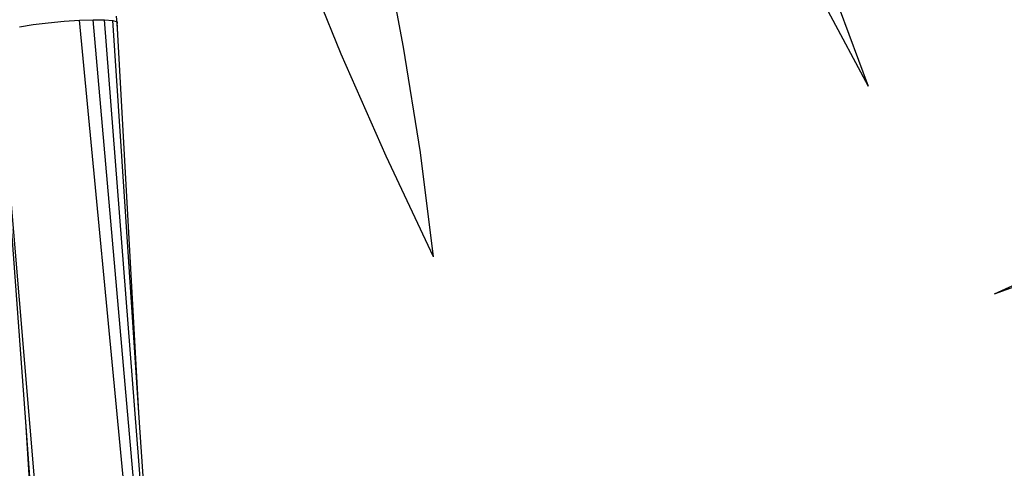
# Model space of a CAD drawing. Units: metres. Extents: x -7.7 to 47, y -20.6 to 25.3.
# Drawn here: x 29.7 to 33, y 9.9 to 11.4 of the extents above; entities that cross this region are included whole.
import ezdxf

# ---------------------------------------------------------------- set-up
doc = ezdxf.new("R2010")
doc.units = ezdxf.units.M
doc.layers.add('Edges', color=7, linetype='Continuous')

# ---------------------------------------------------------------- blocks, each defined once
blk = doc.blocks.new('bamboo+grove LS')
at = {"layer": 'Edges'}
for p, q in [((-1.7612, 9.8436), (-1.8295, 10.2031)), ((-1.9732, 9.8201), (-2.116, 10.1713)), ((-0.1836, 9.7097), (-0.3206, 9.9653)), ((-0.1836, 9.7097), (-0.282, 9.975)), ((-3.0186, 9.9199), (-2.9668, 9.9263)), ((-2.9668, 9.9263), (-2.9131, 9.9313)), ((-2.9131, 9.9313), (-2.861, 9.9348)), ((-2.861, 9.9348), (-2.814, 9.9364)), ((-2.4466, 5.6113), (-2.861, 9.9348)), ((-2.814, 9.9364), (-2.7755, 9.936)), ((-2.4758, 6.0652), (-2.814, 9.9364)), ((-2.7755, 9.936), (-2.7481, 9.9337)), ((-2.5784, 7.3901), (-2.7755, 9.936)), ((-2.7481, 9.9337), (-2.7335, 9.9296)), ((-2.6594, 8.6047), (-2.7481, 9.9337)), ((-2.7328, 9.9241), (-2.7348, 9.948)), ((-2.7335, 9.9296), (-2.7328, 9.9241)), ((-2.731, 9.8862), (-2.7335, 9.9296)), ((-2.731, 9.8862), (-2.7328, 9.9241)), ((-3.0648, 9.9127), (-3.0186, 9.9199)), ((-2.7548, 5.341), (-3.1395, 9.864)), ((-3.043, 8.5732), (-3.1395, 9.864)), ((-2.6594, 8.6047), (-2.731, 9.8862)), ((-1.7045, 9.4865), (-1.7612, 9.8436)), ((-1.8209, 9.4736), (-1.9732, 9.8201)), ((-1.6595, 9.1328), (-1.8209, 9.4736)), ((-1.6595, 9.1328), (-1.7045, 9.4865)), ((0.2433, 9.007), (0.3549, 9.0577)), ((0.2433, 9.007), (0.3543, 9.0479)), ((-2.5784, 7.3901), (-2.6594, 8.6047)), ((-2.7974, 5.2882), (-3.043, 8.5732)), ((-2.9647, 7.346), (-3.043, 8.5732))]:
    blk.add_line(p, q, dxfattribs=at)

msp = doc.modelspace()

# ---------------------------------------------------------------- block references
msp.add_blockref('bamboo+grove LS', (32.7611, 1.4991))

doc.saveas('drawing.dxf')
